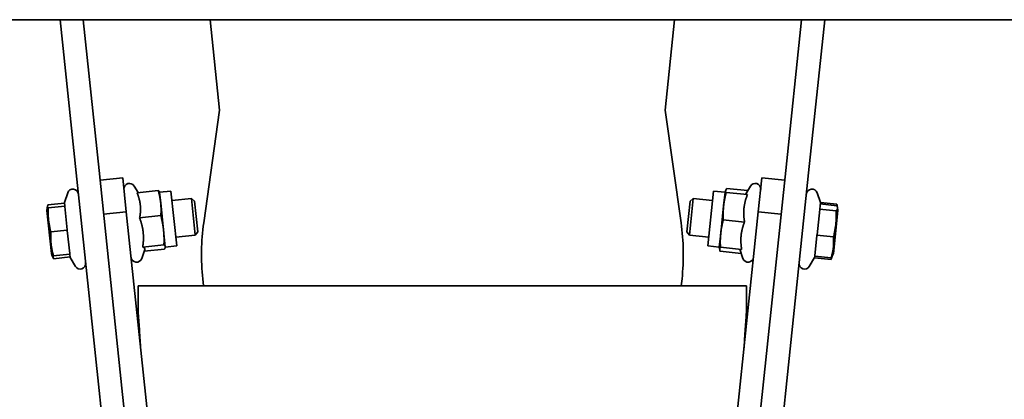
# Model space of a CAD drawing. Units: millimetres. Extents: x 64 to 3300, y 48 to 2316.
# Drawn here: x 493 to 922, y 1569 to 1735 of the extents above; entities that cross this region are included whole.
import ezdxf

# ---------------------------------------------------------------- set-up
doc = ezdxf.new("R2010")
doc.units = ezdxf.units.MM
doc.header["$LTSCALE"] = 4
doc.layers.add('Visible Edges(ISO)', color=7, linetype='Continuous', lineweight=35)

msp = doc.modelspace()

# ---------------------------------------------------------------- linework, layer by layer
at = {"layer": 'Visible Edges(ISO)'}
for p, q in [((1033.287, 1734.595), (321.287, 1734.595)), ((517.828, 1667.783), (510.805, 1734.595)), ((520.861, 1734.595), (527.773, 1668.828)), ((580.314, 1695.108), (576.164, 1734.595)), ((774.323, 1695.108), (778.474, 1734.595)), ((833.776, 1734.595), (826.864, 1668.828)), ((836.809, 1667.783), (843.832, 1734.595)), ((573.389, 1646.059), (580.314, 1695.108)), ((781.248, 1646.059), (774.323, 1695.108)), ((527.773, 1668.828), (537.74, 1573.995)), ((826.864, 1668.828), (816.897, 1573.995)), ((527.795, 1572.949), (517.828, 1667.783)), ((538.091, 1665.718), (528.209, 1664.679)), ((539.659, 1650.8), (538.091, 1665.718)), ((816.482, 1665.718), (814.914, 1650.8)), ((826.427, 1664.673), (816.482, 1665.718)), ((826.842, 1572.949), (836.809, 1667.783)), ((544.809, 1659.195), (543.074, 1662.083)), ((544.324, 1659.144), (553.564, 1660.116)), ((554.144, 1659.361), (559.116, 1659.884)), ((559.116, 1659.884), (561.625, 1636.015)), ((792.948, 1636.015), (795.457, 1659.884)), ((800.43, 1659.361), (795.457, 1659.884)), ((800.43, 1659.361), (800.805, 1660.339)), ((810.296, 1660.079), (801.107, 1661.045)), ((809.304, 1658.428), (811.5, 1662.083)), ((512.672, 1654.847), (514.139, 1659.108)), ((554.144, 1659.361), (554.104, 1659.464)), ((554.144, 1659.361), (554.633, 1654.708)), ((559.554, 1655.723), (568.043, 1656.615)), ((569.716, 1640.703), (568.043, 1656.615)), ((569.392, 1655.523), (568.043, 1656.615)), ((569.392, 1655.523), (570.808, 1642.051)), ((783.829, 1642.051), (785.245, 1655.523)), ((786.594, 1656.615), (784.921, 1640.703)), ((785.245, 1655.523), (786.594, 1656.615)), ((795.02, 1655.729), (786.594, 1656.615)), ((799.803, 1653.394), (800.43, 1659.361)), ((800.43, 1659.361), (800.924, 1659.309)), ((810.165, 1658.338), (800.924, 1659.309)), ((841.965, 1654.847), (840.498, 1659.108)), ((505.065, 1651.454), (505.235, 1652.527)), ((505.065, 1651.454), (507.04, 1632.657)), ((505.235, 1652.527), (505.307, 1652.987)), ((505.235, 1652.527), (505.668, 1652.573)), ((512.697, 1654.606), (505.533, 1653.853)), ((512.876, 1653.33), (505.668, 1652.573)), ((512.832, 1653.326), (512.672, 1654.847)), ((513.912, 1643.049), (512.849, 1653.16)), ((554.633, 1654.708), (555.876, 1642.879)), ((798.548, 1641.46), (799.803, 1653.394)), ((841.65, 1651.849), (840.492, 1640.832)), ((841.625, 1652.034), (848.833, 1651.276)), ((841.965, 1654.847), (841.673, 1652.065)), ((841.904, 1654.261), (849.068, 1653.508)), ((841.931, 1654.945), (849.139, 1654.188)), ((847.597, 1632.657), (849.572, 1651.454)), ((849.139, 1654.188), (849.15, 1654.118)), ((849.372, 1652.716), (849.15, 1654.118)), ((849.572, 1651.454), (849.372, 1652.716)), ((529.777, 1649.762), (539.659, 1650.8)), ((539.659, 1650.8), (569.972, 1362.389)), ((545.472, 1648.226), (554.712, 1649.197)), ((784.601, 1362.389), (814.914, 1650.8)), ((808.91, 1646.404), (799.67, 1647.375)), ((814.914, 1650.8), (824.859, 1649.755)), ((513.973, 1642.888), (506.765, 1642.13)), ((515.009, 1632.606), (513.946, 1642.717)), ((555.876, 1642.879), (556.641, 1635.597)), ((561.226, 1639.81), (569.716, 1640.703)), ((570.808, 1642.051), (569.716, 1640.703)), ((783.829, 1642.051), (784.921, 1640.703)), ((793.348, 1639.817), (784.921, 1640.703)), ((797.921, 1635.493), (798.548, 1641.46)), ((840.458, 1640.506), (839.527, 1631.65)), ((840.429, 1640.656), (847.637, 1639.899)), ((547.74, 1634.449), (546.39, 1630.528)), ((546.811, 1635.486), (556.051, 1636.457)), ((547.487, 1633.714), (556.242, 1634.634)), ((556.652, 1635.493), (556.635, 1635.384)), ((556.641, 1635.597), (556.652, 1635.493)), ((556.652, 1635.493), (561.625, 1636.015)), ((797.921, 1635.493), (792.948, 1636.015)), ((797.921, 1635.493), (798.085, 1634.458)), ((798.416, 1635.441), (797.921, 1635.493)), ((807.656, 1634.469), (798.416, 1635.441)), ((806.795, 1634.56), (808.183, 1630.528)), ((507.04, 1632.657), (507.43, 1631.642)), ((507.863, 1631.688), (507.43, 1631.642)), ((507.43, 1631.642), (507.596, 1631.208)), ((515.071, 1632.445), (507.863, 1631.688)), ((515.161, 1631.16), (507.997, 1630.407)), ((515.186, 1630.92), (515.027, 1632.441)), ((515.186, 1630.92), (517.508, 1627.056)), ((807.422, 1632.739), (798.233, 1633.705)), ((839.451, 1630.92), (837.129, 1627.056)), ((839.397, 1630.83), (846.605, 1630.073)), ((839.512, 1631.505), (839.451, 1630.92)), ((839.468, 1631.51), (846.676, 1630.752)), ((847.139, 1631.464), (846.63, 1630.138)), ((847.597, 1632.657), (847.139, 1631.464)), ((573.273, 1618.594), (572.954, 1621.626)), ((781.364, 1618.594), (781.683, 1621.626)), ((544.787, 1618.594), (544.787, 1607.535)), ((544.787, 1618.594), (809.787, 1618.594)), ((809.787, 1618.594), (809.787, 1607.535)), ((544.787, 1602.015), (544.787, 1607.535)), ((809.787, 1602.015), (809.787, 1607.535)), ((537.74, 1573.995), (561.155, 1351.222)), ((816.897, 1573.995), (793.482, 1351.222)), ((551.209, 1350.177), (527.795, 1572.949)), ((803.428, 1350.177), (826.842, 1572.949))]:
    msp.add_line(p, q, dxfattribs=at)
at = {"layer": 'Visible Edges(ISO)', "flags": 128}
for points in [[(554.633, 1654.708), (554.609, 1654.927), (554.583, 1655.145), (554.556, 1655.363), (554.527, 1655.58), (554.497, 1655.797), (554.465, 1656.014), (554.431, 1656.231), (554.395, 1656.449), (554.358, 1656.667), (554.319, 1656.885), (554.278, 1657.105), (554.235, 1657.325), (554.19, 1657.547), (554.144, 1657.77), (554.095, 1657.995), (554.045, 1658.221), (553.992, 1658.449), (553.938, 1658.68), (553.881, 1658.912), (553.822, 1659.147), (553.761, 1659.385), (553.698, 1659.625), (553.632, 1659.869), (553.564, 1660.116)], [(553.564, 1660.116), (553.599, 1660.087), (553.633, 1660.059), (553.666, 1660.031), (553.698, 1660.003), (553.728, 1659.975), (553.757, 1659.947), (553.786, 1659.92), (553.813, 1659.893), (553.839, 1659.865), (553.863, 1659.838), (553.887, 1659.811), (553.91, 1659.784), (553.932, 1659.758), (553.952, 1659.731), (553.972, 1659.704), (553.991, 1659.677), (554.008, 1659.651), (554.025, 1659.624), (554.041, 1659.598), (554.055, 1659.571), (554.069, 1659.544), (554.082, 1659.517), (554.093, 1659.491), (554.104, 1659.464)], [(801.107, 1661.045), (801.072, 1660.969), (801.038, 1660.895), (801.004, 1660.82), (800.972, 1660.747), (800.941, 1660.673), (800.91, 1660.601), (800.88, 1660.529), (800.851, 1660.457), (800.823, 1660.386), (800.796, 1660.315), (800.769, 1660.245), (800.744, 1660.174), (800.719, 1660.105), (800.695, 1660.035), (800.671, 1659.966), (800.649, 1659.897), (800.627, 1659.829), (800.606, 1659.761), (800.585, 1659.692), (800.565, 1659.625), (800.546, 1659.557), (800.528, 1659.489), (800.511, 1659.422), (800.494, 1659.354)], [(545.759, 1653.776), (545.734, 1653.998), (545.706, 1654.219), (545.675, 1654.439), (545.641, 1654.658), (545.605, 1654.876), (545.565, 1655.094), (545.523, 1655.312), (545.477, 1655.53), (545.429, 1655.748), (545.377, 1655.966), (545.323, 1656.185), (545.265, 1656.404), (545.205, 1656.624), (545.141, 1656.845), (545.075, 1657.067), (545.005, 1657.291), (544.932, 1657.515), (544.855, 1657.742), (544.775, 1657.97), (544.692, 1658.2), (544.606, 1658.433), (544.515, 1658.667), (544.422, 1658.904), (544.324, 1659.144)], [(800.924, 1659.309), (800.854, 1659.039), (800.786, 1658.772), (800.72, 1658.509), (800.657, 1658.249), (800.595, 1657.992), (800.537, 1657.737), (800.48, 1657.485), (800.425, 1657.236), (800.372, 1656.988), (800.322, 1656.742), (800.273, 1656.498), (800.226, 1656.256), (800.181, 1656.014), (800.138, 1655.774), (800.097, 1655.535), (800.057, 1655.297), (800.019, 1655.059), (799.983, 1654.821), (799.949, 1654.584), (799.916, 1654.347), (799.886, 1654.109), (799.856, 1653.871), (799.829, 1653.633), (799.803, 1653.394)], [(810.165, 1658.338), (810.065, 1658.075), (809.968, 1657.815), (809.876, 1657.558), (809.787, 1657.303), (809.701, 1657.051), (809.619, 1656.801), (809.541, 1656.553), (809.465, 1656.307), (809.393, 1656.062), (809.324, 1655.819), (809.258, 1655.577), (809.196, 1655.336), (809.136, 1655.096), (809.08, 1654.857), (809.026, 1654.618), (808.975, 1654.38), (808.928, 1654.142), (808.883, 1653.903), (808.841, 1653.665), (808.803, 1653.426), (808.767, 1653.186), (808.734, 1652.945), (808.704, 1652.704), (808.677, 1652.461)], [(505.533, 1653.853), (505.511, 1653.791), (505.491, 1653.729), (505.471, 1653.668), (505.453, 1653.608), (505.435, 1653.549), (505.418, 1653.49), (505.403, 1653.432), (505.388, 1653.375), (505.374, 1653.319), (505.361, 1653.263), (505.349, 1653.207), (505.337, 1653.153), (505.327, 1653.098), (505.317, 1653.045), (505.308, 1652.991), (505.3, 1652.939), (505.293, 1652.886), (505.286, 1652.834), (505.281, 1652.783), (505.276, 1652.732), (505.272, 1652.681), (505.268, 1652.63), (505.266, 1652.58), (505.264, 1652.53)], [(505.668, 1652.573), (505.646, 1652.071), (505.63, 1651.587), (505.621, 1651.118), (505.617, 1650.663), (505.619, 1650.219), (505.626, 1649.784), (505.639, 1649.358), (505.657, 1648.939), (505.681, 1648.526), (505.71, 1648.116), (505.744, 1647.71), (505.783, 1647.306), (505.829, 1646.902), (505.88, 1646.498), (505.937, 1646.092), (506, 1645.682), (506.069, 1645.269), (506.145, 1644.849), (506.228, 1644.423), (506.319, 1643.988), (506.417, 1643.543), (506.524, 1643.086), (506.64, 1642.616), (506.765, 1642.13)], [(512.876, 1653.33), (512.874, 1653.323), (512.873, 1653.316), (512.872, 1653.309), (512.871, 1653.302), (512.87, 1653.295), (512.869, 1653.288), (512.868, 1653.28), (512.867, 1653.273), (512.865, 1653.266), (512.864, 1653.259), (512.863, 1653.252), (512.862, 1653.245), (512.861, 1653.238), (512.86, 1653.231), (512.859, 1653.224), (512.858, 1653.217), (512.857, 1653.209), (512.855, 1653.202), (512.854, 1653.195), (512.853, 1653.188), (512.852, 1653.181), (512.851, 1653.174), (512.85, 1653.167), (512.849, 1653.16)], [(545.472, 1648.226), (545.517, 1648.481), (545.56, 1648.733), (545.599, 1648.981), (545.635, 1649.226), (545.669, 1649.469), (545.7, 1649.709), (545.727, 1649.946), (545.752, 1650.181), (545.774, 1650.414), (545.793, 1650.645), (545.809, 1650.874), (545.823, 1651.102), (545.833, 1651.329), (545.841, 1651.554), (545.846, 1651.778), (545.848, 1652.001), (545.847, 1652.224), (545.844, 1652.446), (545.837, 1652.667), (545.827, 1652.889), (545.815, 1653.11), (545.799, 1653.332), (545.78, 1653.553), (545.759, 1653.776)], [(554.712, 1649.197), (554.727, 1649.453), (554.741, 1649.705), (554.753, 1649.953), (554.763, 1650.198), (554.772, 1650.44), (554.779, 1650.68), (554.784, 1650.916), (554.788, 1651.15), (554.79, 1651.382), (554.791, 1651.612), (554.79, 1651.84), (554.788, 1652.066), (554.784, 1652.291), (554.778, 1652.514), (554.771, 1652.736), (554.762, 1652.957), (554.752, 1653.177), (554.74, 1653.397), (554.726, 1653.616), (554.711, 1653.834), (554.694, 1654.053), (554.675, 1654.271), (554.655, 1654.49), (554.633, 1654.708)], [(799.803, 1653.394), (799.778, 1653.155), (799.756, 1652.916), (799.735, 1652.677), (799.716, 1652.438), (799.698, 1652.2), (799.683, 1651.96), (799.669, 1651.72), (799.656, 1651.48), (799.645, 1651.239), (799.636, 1650.996), (799.628, 1650.752), (799.622, 1650.507), (799.617, 1650.26), (799.614, 1650.011), (799.613, 1649.76), (799.613, 1649.507), (799.614, 1649.251), (799.617, 1648.993), (799.622, 1648.732), (799.629, 1648.468), (799.636, 1648.2), (799.646, 1647.929), (799.657, 1647.654), (799.67, 1647.375)], [(808.677, 1652.461), (808.653, 1652.218), (808.632, 1651.976), (808.614, 1651.734), (808.599, 1651.492), (808.588, 1651.25), (808.579, 1651.008), (808.573, 1650.766), (808.57, 1650.522), (808.57, 1650.279), (808.573, 1650.034), (808.578, 1649.788), (808.587, 1649.541), (808.598, 1649.292), (808.612, 1649.042), (808.629, 1648.79), (808.649, 1648.536), (808.671, 1648.279), (808.696, 1648.02), (808.725, 1647.759), (808.756, 1647.494), (808.79, 1647.227), (808.827, 1646.956), (808.867, 1646.682), (808.91, 1646.404)], [(841.625, 1652.034), (841.627, 1652.035), (841.629, 1652.037), (841.631, 1652.038), (841.633, 1652.039), (841.635, 1652.041), (841.637, 1652.042), (841.639, 1652.043), (841.641, 1652.044), (841.643, 1652.046), (841.645, 1652.047), (841.647, 1652.048), (841.649, 1652.049), (841.651, 1652.051), (841.653, 1652.052), (841.655, 1652.053), (841.657, 1652.055), (841.659, 1652.056), (841.661, 1652.057), (841.663, 1652.058), (841.665, 1652.06), (841.667, 1652.061), (841.669, 1652.062), (841.671, 1652.064), (841.673, 1652.065)], [(841.65, 1651.849), (841.649, 1651.857), (841.648, 1651.864), (841.647, 1651.872), (841.646, 1651.88), (841.645, 1651.887), (841.644, 1651.895), (841.643, 1651.903), (841.642, 1651.91), (841.641, 1651.918), (841.64, 1651.926), (841.639, 1651.934), (841.638, 1651.941), (841.637, 1651.949), (841.636, 1651.957), (841.635, 1651.964), (841.634, 1651.972), (841.633, 1651.98), (841.632, 1651.988), (841.631, 1651.995), (841.63, 1652.003), (841.628, 1652.011), (841.627, 1652.019), (841.626, 1652.026), (841.625, 1652.034)], [(847.637, 1639.899), (847.767, 1640.429), (847.888, 1640.942), (847.999, 1641.44), (848.102, 1641.925), (848.196, 1642.399), (848.283, 1642.864), (848.363, 1643.322), (848.437, 1643.772), (848.504, 1644.219), (848.564, 1644.661), (848.619, 1645.102), (848.668, 1645.542), (848.712, 1645.983), (848.75, 1646.425), (848.782, 1646.871), (848.81, 1647.321), (848.832, 1647.777), (848.848, 1648.241), (848.86, 1648.714), (848.866, 1649.198), (848.866, 1649.694), (848.861, 1650.204), (848.85, 1650.731), (848.833, 1651.276)], [(848.833, 1651.276), (848.918, 1651.374), (848.994, 1651.469), (849.063, 1651.562), (849.124, 1651.653), (849.178, 1651.742), (849.226, 1651.83), (849.267, 1651.917), (849.302, 1652.004), (849.331, 1652.089), (849.354, 1652.175), (849.372, 1652.261), (849.383, 1652.347), (849.39, 1652.433), (849.39, 1652.521), (849.386, 1652.61), (849.375, 1652.7), (849.359, 1652.791), (849.337, 1652.885), (849.308, 1652.981), (849.274, 1653.079), (849.233, 1653.181), (849.185, 1653.286), (849.13, 1653.395), (849.068, 1653.508)], [(849.268, 1653.094), (849.265, 1653.137), (849.261, 1653.18), (849.257, 1653.224), (849.254, 1653.267), (849.249, 1653.311), (849.245, 1653.355), (849.241, 1653.399), (849.236, 1653.444), (849.231, 1653.488), (849.226, 1653.533), (849.221, 1653.578), (849.216, 1653.623), (849.211, 1653.669), (849.205, 1653.715), (849.199, 1653.761), (849.193, 1653.807), (849.187, 1653.854), (849.181, 1653.901), (849.174, 1653.948), (849.168, 1653.995), (849.161, 1654.043), (849.154, 1654.091), (849.147, 1654.139), (849.139, 1654.188)], [(547.002, 1641.946), (546.973, 1642.205), (546.941, 1642.463), (546.907, 1642.72), (546.869, 1642.976), (546.829, 1643.231), (546.785, 1643.486), (546.739, 1643.741), (546.689, 1643.995), (546.637, 1644.25), (546.582, 1644.505), (546.524, 1644.761), (546.462, 1645.017), (546.398, 1645.275), (546.33, 1645.533), (546.26, 1645.793), (546.186, 1646.055), (546.109, 1646.318), (546.028, 1646.583), (545.944, 1646.85), (545.857, 1647.12), (545.766, 1647.392), (545.672, 1647.667), (545.573, 1647.945), (545.472, 1648.226)], [(555.876, 1642.879), (555.848, 1643.134), (555.819, 1643.389), (555.788, 1643.643), (555.755, 1643.896), (555.721, 1644.15), (555.685, 1644.403), (555.647, 1644.657), (555.608, 1644.911), (555.567, 1645.165), (555.524, 1645.421), (555.479, 1645.677), (555.432, 1645.935), (555.384, 1646.194), (555.333, 1646.455), (555.281, 1646.717), (555.226, 1646.982), (555.17, 1647.249), (555.111, 1647.518), (555.05, 1647.79), (554.987, 1648.065), (554.922, 1648.342), (554.854, 1648.624), (554.784, 1648.909), (554.712, 1649.197)], [(799.67, 1647.375), (799.6, 1647.105), (799.531, 1646.838), (799.466, 1646.575), (799.402, 1646.315), (799.341, 1646.058), (799.282, 1645.803), (799.225, 1645.551), (799.171, 1645.301), (799.118, 1645.054), (799.067, 1644.808), (799.019, 1644.564), (798.972, 1644.321), (798.927, 1644.08), (798.884, 1643.84), (798.842, 1643.601), (798.803, 1643.362), (798.765, 1643.125), (798.729, 1642.887), (798.695, 1642.65), (798.662, 1642.412), (798.631, 1642.175), (798.602, 1641.937), (798.574, 1641.699), (798.548, 1641.46)], [(513.912, 1643.049), (513.914, 1643.042), (513.917, 1643.035), (513.919, 1643.029), (513.922, 1643.022), (513.924, 1643.015), (513.927, 1643.009), (513.929, 1643.002), (513.932, 1642.995), (513.935, 1642.989), (513.937, 1642.982), (513.94, 1642.975), (513.942, 1642.968), (513.945, 1642.962), (513.947, 1642.955), (513.95, 1642.948), (513.952, 1642.942), (513.955, 1642.935), (513.958, 1642.928), (513.96, 1642.921), (513.963, 1642.915), (513.965, 1642.908), (513.968, 1642.901), (513.971, 1642.895), (513.973, 1642.888)], [(513.973, 1642.888), (513.972, 1642.881), (513.971, 1642.874), (513.97, 1642.866), (513.969, 1642.859), (513.967, 1642.852), (513.966, 1642.845), (513.965, 1642.838), (513.964, 1642.831), (513.963, 1642.824), (513.962, 1642.817), (513.961, 1642.81), (513.96, 1642.802), (513.959, 1642.795), (513.957, 1642.788), (513.956, 1642.781), (513.955, 1642.774), (513.954, 1642.767), (513.953, 1642.76), (513.952, 1642.753), (513.951, 1642.746), (513.95, 1642.739), (513.949, 1642.732), (513.948, 1642.724), (513.946, 1642.717)], [(556.051, 1636.457), (556.062, 1636.754), (556.071, 1637.048), (556.079, 1637.337), (556.085, 1637.622), (556.089, 1637.904), (556.092, 1638.183), (556.094, 1638.458), (556.093, 1638.731), (556.092, 1639.001), (556.088, 1639.269), (556.084, 1639.534), (556.077, 1639.798), (556.069, 1640.059), (556.06, 1640.32), (556.049, 1640.578), (556.036, 1640.836), (556.022, 1641.093), (556.006, 1641.349), (555.989, 1641.604), (555.969, 1641.859), (555.949, 1642.114), (555.926, 1642.369), (555.902, 1642.624), (555.876, 1642.879)], [(808.91, 1646.404), (808.81, 1646.141), (808.714, 1645.881), (808.622, 1645.624), (808.533, 1645.369), (808.447, 1645.117), (808.365, 1644.867), (808.286, 1644.619), (808.211, 1644.373), (808.139, 1644.128), (808.07, 1643.885), (808.004, 1643.643), (807.941, 1643.402), (807.882, 1643.162), (807.825, 1642.923), (807.772, 1642.684), (807.721, 1642.446), (807.673, 1642.207), (807.629, 1641.969), (807.587, 1641.73), (807.548, 1641.491), (807.512, 1641.252), (807.479, 1641.011), (807.449, 1640.77), (807.422, 1640.527)], [(506.765, 1642.13), (506.743, 1641.629), (506.728, 1641.145), (506.718, 1640.676), (506.715, 1640.22), (506.717, 1639.776), (506.724, 1639.342), (506.737, 1638.916), (506.755, 1638.497), (506.778, 1638.083), (506.807, 1637.674), (506.841, 1637.268), (506.881, 1636.863), (506.926, 1636.46), (506.977, 1636.055), (507.034, 1635.649), (507.097, 1635.24), (507.167, 1634.826), (507.243, 1634.407), (507.326, 1633.98), (507.416, 1633.545), (507.515, 1633.1), (507.621, 1632.644), (507.737, 1632.173), (507.863, 1631.688)], [(546.811, 1635.486), (546.852, 1635.782), (546.89, 1636.074), (546.925, 1636.363), (546.957, 1636.648), (546.987, 1636.93), (547.013, 1637.209), (547.037, 1637.485), (547.058, 1637.758), (547.076, 1638.029), (547.091, 1638.298), (547.103, 1638.565), (547.113, 1638.83), (547.119, 1639.094), (547.123, 1639.356), (547.124, 1639.617), (547.122, 1639.877), (547.118, 1640.137), (547.11, 1640.395), (547.1, 1640.654), (547.086, 1640.912), (547.07, 1641.17), (547.05, 1641.428), (547.028, 1641.687), (547.002, 1641.946)], [(798.548, 1641.46), (798.524, 1641.22), (798.501, 1640.982), (798.481, 1640.743), (798.462, 1640.504), (798.444, 1640.265), (798.428, 1640.026), (798.414, 1639.786), (798.402, 1639.546), (798.391, 1639.304), (798.381, 1639.062), (798.374, 1638.818), (798.368, 1638.573), (798.363, 1638.326), (798.36, 1638.077), (798.358, 1637.826), (798.358, 1637.573), (798.36, 1637.317), (798.363, 1637.059), (798.368, 1636.798), (798.374, 1636.533), (798.382, 1636.266), (798.392, 1635.995), (798.403, 1635.72), (798.416, 1635.441)], [(807.422, 1640.527), (807.398, 1640.284), (807.377, 1640.042), (807.36, 1639.8), (807.345, 1639.558), (807.333, 1639.316), (807.324, 1639.074), (807.319, 1638.831), (807.316, 1638.588), (807.316, 1638.344), (807.318, 1638.1), (807.324, 1637.854), (807.332, 1637.607), (807.344, 1637.358), (807.358, 1637.108), (807.374, 1636.856), (807.394, 1636.601), (807.417, 1636.345), (807.442, 1636.086), (807.47, 1635.824), (807.502, 1635.56), (807.536, 1635.292), (807.573, 1635.022), (807.613, 1634.747), (807.656, 1634.469)], [(840.429, 1640.656), (840.432, 1640.664), (840.435, 1640.671), (840.437, 1640.678), (840.44, 1640.686), (840.443, 1640.693), (840.445, 1640.7), (840.448, 1640.708), (840.451, 1640.715), (840.453, 1640.722), (840.456, 1640.73), (840.458, 1640.737), (840.461, 1640.744), (840.464, 1640.752), (840.466, 1640.759), (840.469, 1640.766), (840.472, 1640.774), (840.474, 1640.781), (840.477, 1640.788), (840.479, 1640.796), (840.482, 1640.803), (840.485, 1640.81), (840.487, 1640.818), (840.49, 1640.825), (840.492, 1640.832)], [(840.458, 1640.506), (840.457, 1640.513), (840.456, 1640.519), (840.455, 1640.525), (840.453, 1640.531), (840.452, 1640.538), (840.451, 1640.544), (840.45, 1640.55), (840.449, 1640.556), (840.448, 1640.562), (840.446, 1640.569), (840.445, 1640.575), (840.444, 1640.581), (840.443, 1640.587), (840.442, 1640.594), (840.44, 1640.6), (840.439, 1640.606), (840.438, 1640.612), (840.437, 1640.619), (840.435, 1640.625), (840.434, 1640.631), (840.433, 1640.637), (840.432, 1640.644), (840.431, 1640.65), (840.429, 1640.656)], [(846.676, 1630.752), (846.795, 1631.177), (846.905, 1631.588), (847.005, 1631.987), (847.098, 1632.376), (847.183, 1632.757), (847.26, 1633.13), (847.331, 1633.496), (847.395, 1633.858), (847.452, 1634.217), (847.504, 1634.572), (847.55, 1634.926), (847.59, 1635.28), (847.624, 1635.634), (847.653, 1635.99), (847.676, 1636.349), (847.695, 1636.711), (847.707, 1637.078), (847.714, 1637.452), (847.716, 1637.833), (847.712, 1638.223), (847.703, 1638.622), (847.687, 1639.034), (847.666, 1639.459), (847.637, 1639.899)], [(547.767, 1634.665), (547.762, 1634.702), (547.753, 1634.738), (547.742, 1634.774), (547.727, 1634.81), (547.71, 1634.845), (547.69, 1634.88), (547.666, 1634.915), (547.64, 1634.949), (547.611, 1634.983), (547.579, 1635.017), (547.544, 1635.051), (547.506, 1635.085), (547.465, 1635.118), (547.421, 1635.152), (547.375, 1635.185), (547.325, 1635.218), (547.272, 1635.251), (547.216, 1635.285), (547.156, 1635.318), (547.094, 1635.351), (547.028, 1635.385), (546.959, 1635.418), (546.887, 1635.452), (546.811, 1635.486)], [(547.74, 1634.449), (547.743, 1634.458), (547.746, 1634.467), (547.749, 1634.476), (547.751, 1634.486), (547.754, 1634.495), (547.756, 1634.504), (547.758, 1634.513), (547.76, 1634.522), (547.762, 1634.531), (547.763, 1634.54), (547.765, 1634.549), (547.766, 1634.558), (547.767, 1634.567), (547.768, 1634.576), (547.769, 1634.585), (547.769, 1634.594), (547.77, 1634.603), (547.77, 1634.611), (547.77, 1634.62), (547.77, 1634.629), (547.769, 1634.638), (547.769, 1634.647), (547.768, 1634.656), (547.767, 1634.665)], [(556.641, 1635.597), (556.637, 1635.634), (556.63, 1635.67), (556.622, 1635.706), (556.612, 1635.742), (556.601, 1635.777), (556.588, 1635.813), (556.573, 1635.848), (556.557, 1635.883), (556.539, 1635.918), (556.519, 1635.953), (556.497, 1635.989), (556.474, 1636.024), (556.449, 1636.059), (556.422, 1636.094), (556.393, 1636.129), (556.363, 1636.165), (556.331, 1636.201), (556.297, 1636.236), (556.261, 1636.272), (556.223, 1636.309), (556.183, 1636.345), (556.141, 1636.382), (556.097, 1636.419), (556.051, 1636.457)], [(556.242, 1634.634), (556.28, 1634.681), (556.315, 1634.726), (556.348, 1634.771), (556.38, 1634.815), (556.409, 1634.858), (556.437, 1634.901), (556.463, 1634.943), (556.487, 1634.985), (556.509, 1635.026), (556.53, 1635.066), (556.549, 1635.106), (556.566, 1635.146), (556.582, 1635.185), (556.595, 1635.224), (556.607, 1635.262), (556.618, 1635.3), (556.627, 1635.338), (556.634, 1635.376), (556.639, 1635.413), (556.643, 1635.45), (556.645, 1635.487), (556.646, 1635.524), (556.644, 1635.561), (556.641, 1635.597)], [(798.233, 1633.705), (798.226, 1633.738), (798.218, 1633.77), (798.211, 1633.803), (798.204, 1633.835), (798.197, 1633.867), (798.19, 1633.899), (798.183, 1633.931), (798.176, 1633.963), (798.17, 1633.995), (798.163, 1634.027), (798.157, 1634.058), (798.151, 1634.09), (798.144, 1634.121), (798.138, 1634.152), (798.133, 1634.183), (798.127, 1634.214), (798.121, 1634.245), (798.116, 1634.276), (798.11, 1634.306), (798.105, 1634.337), (798.1, 1634.368), (798.095, 1634.398), (798.09, 1634.428), (798.085, 1634.458)], [(798.098, 1635.474), (798.101, 1635.404), (798.103, 1635.334), (798.107, 1635.263), (798.11, 1635.192), (798.114, 1635.121), (798.118, 1635.05), (798.122, 1634.978), (798.126, 1634.906), (798.131, 1634.834), (798.136, 1634.761), (798.141, 1634.688), (798.146, 1634.615), (798.152, 1634.542), (798.158, 1634.468), (798.164, 1634.393), (798.171, 1634.318), (798.178, 1634.243), (798.185, 1634.168), (798.192, 1634.092), (798.2, 1634.015), (798.208, 1633.938), (798.216, 1633.861), (798.225, 1633.783), (798.233, 1633.705)], [(507.997, 1630.407), (507.976, 1630.443), (507.955, 1630.478), (507.934, 1630.514), (507.914, 1630.549), (507.894, 1630.583), (507.875, 1630.618), (507.856, 1630.652), (507.837, 1630.686), (507.819, 1630.72), (507.802, 1630.754), (507.784, 1630.787), (507.768, 1630.821), (507.751, 1630.854), (507.735, 1630.887), (507.72, 1630.92), (507.705, 1630.952), (507.69, 1630.985), (507.675, 1631.017), (507.661, 1631.049), (507.648, 1631.081), (507.634, 1631.113), (507.621, 1631.145), (507.609, 1631.176), (507.596, 1631.208)], [(507.645, 1631.665), (507.657, 1631.615), (507.67, 1631.565), (507.683, 1631.514), (507.696, 1631.464), (507.71, 1631.413), (507.723, 1631.362), (507.737, 1631.311), (507.751, 1631.259), (507.765, 1631.208), (507.779, 1631.156), (507.794, 1631.104), (507.808, 1631.052), (507.823, 1630.999), (507.838, 1630.947), (507.853, 1630.894), (507.868, 1630.841), (507.884, 1630.787), (507.899, 1630.734), (507.915, 1630.68), (507.931, 1630.626), (507.947, 1630.572), (507.964, 1630.517), (507.98, 1630.462), (507.997, 1630.407)], [(515.009, 1632.606), (515.012, 1632.6), (515.014, 1632.593), (515.017, 1632.586), (515.019, 1632.58), (515.022, 1632.573), (515.024, 1632.566), (515.027, 1632.56), (515.03, 1632.553), (515.032, 1632.546), (515.035, 1632.539), (515.037, 1632.533), (515.04, 1632.526), (515.042, 1632.519), (515.045, 1632.513), (515.047, 1632.506), (515.05, 1632.499), (515.053, 1632.492), (515.055, 1632.486), (515.058, 1632.479), (515.06, 1632.472), (515.063, 1632.465), (515.066, 1632.459), (515.068, 1632.452), (515.071, 1632.445)], [(839.468, 1631.51), (839.471, 1631.516), (839.473, 1631.522), (839.476, 1631.528), (839.478, 1631.533), (839.481, 1631.539), (839.483, 1631.545), (839.486, 1631.551), (839.488, 1631.557), (839.49, 1631.563), (839.493, 1631.569), (839.495, 1631.574), (839.498, 1631.58), (839.5, 1631.586), (839.503, 1631.592), (839.505, 1631.598), (839.508, 1631.604), (839.51, 1631.61), (839.513, 1631.615), (839.515, 1631.621), (839.518, 1631.627), (839.52, 1631.633), (839.523, 1631.639), (839.525, 1631.645), (839.527, 1631.65)], [(846.605, 1630.073), (846.623, 1630.12), (846.641, 1630.167), (846.658, 1630.213), (846.676, 1630.259), (846.693, 1630.305), (846.71, 1630.351), (846.726, 1630.396), (846.743, 1630.441), (846.759, 1630.486), (846.775, 1630.531), (846.79, 1630.576), (846.806, 1630.62), (846.821, 1630.664), (846.835, 1630.708), (846.85, 1630.751), (846.865, 1630.795), (846.879, 1630.838), (846.893, 1630.881), (846.906, 1630.924), (846.92, 1630.967), (846.933, 1631.01), (846.946, 1631.052), (846.959, 1631.094), (846.972, 1631.136)], [(847.139, 1631.464), (847.128, 1631.436), (847.116, 1631.408), (847.104, 1631.379), (847.091, 1631.351), (847.077, 1631.323), (847.062, 1631.294), (847.047, 1631.266), (847.032, 1631.237), (847.015, 1631.208), (846.998, 1631.179), (846.98, 1631.15), (846.962, 1631.121), (846.942, 1631.091), (846.922, 1631.062), (846.901, 1631.032), (846.88, 1631.002), (846.857, 1630.971), (846.834, 1630.941), (846.81, 1630.91), (846.785, 1630.879), (846.759, 1630.848), (846.732, 1630.816), (846.705, 1630.784), (846.676, 1630.752)], [(545.882, 1591.594), (545.836, 1592.305), (545.791, 1593.015), (545.745, 1593.724), (545.699, 1594.431), (545.654, 1595.137), (545.608, 1595.84), (545.562, 1596.541), (545.517, 1597.237), (545.471, 1597.929), (545.426, 1598.617), (545.38, 1599.3), (545.334, 1599.977), (545.289, 1600.649), (545.243, 1601.315), (545.198, 1601.975), (545.152, 1602.627), (545.106, 1603.272), (545.061, 1603.909), (545.015, 1604.537), (544.969, 1605.156), (544.924, 1605.766), (544.878, 1606.366), (544.832, 1606.956), (544.787, 1607.535)], [(808.691, 1591.594), (808.737, 1592.305), (808.783, 1593.015), (808.828, 1593.724), (808.874, 1594.431), (808.92, 1595.137), (808.965, 1595.84), (809.011, 1596.541), (809.057, 1597.237), (809.102, 1597.929), (809.148, 1598.617), (809.193, 1599.3), (809.239, 1599.977), (809.285, 1600.649), (809.33, 1601.315), (809.376, 1601.975), (809.422, 1602.627), (809.467, 1603.272), (809.513, 1603.909), (809.558, 1604.537), (809.604, 1605.156), (809.65, 1605.766), (809.695, 1606.366), (809.741, 1606.956), (809.787, 1607.535)]]:
    msp.add_lwpolyline(points, dxfattribs=at)
at = {"layer": 'Visible Edges(ISO)'}
for centre, radius, start, end in [((516.408, 1658.327), 2.4, 6, 161), ((541.016, 1660.847), 2.4, 31, 186), ((813.557, 1660.847), 2.4, 354, 149), ((838.229, 1658.327), 2.4, 19, 174), ((672.407, 1632.079), 100, 171.96376, 186), ((682.23, 1632.079), 100, 354, 8.03624), ((544.121, 1631.31), 2.4, 186, 341), ((810.453, 1631.31), 2.4, 199, 354), ((519.565, 1628.292), 2.4, 211, 6), ((835.072, 1628.292), 2.4, 174, 329)]:
    msp.add_arc(centre, radius, start, end, dxfattribs=at)

doc.saveas('drawing.dxf')
